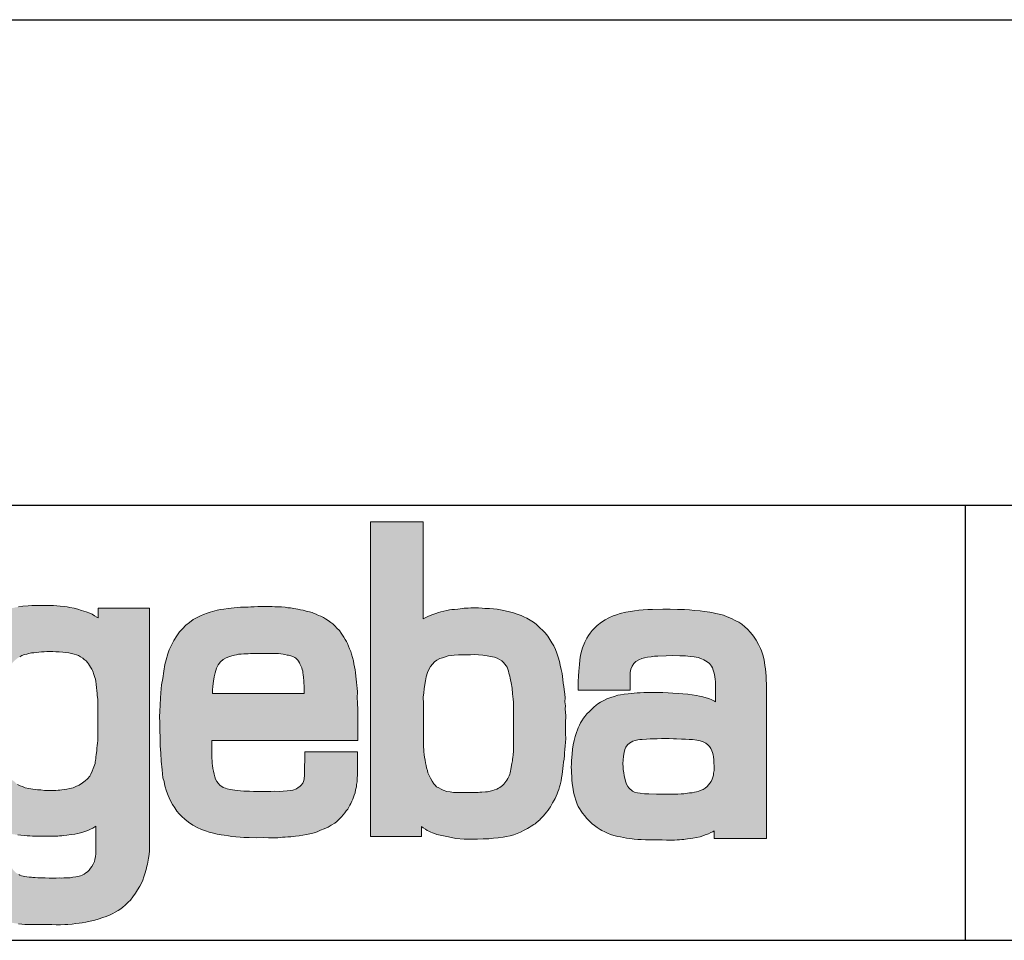
# Model space of a CAD drawing. Units: millimetres. Extents: x 345 to 3315, y 161 to 2264.
# Drawn here: x 706 to 1067, y 1926 to 2264 of the extents above; entities that cross this region are included whole.
import ezdxf

# ---------------------------------------------------------------- set-up
doc = ezdxf.new("R2010")
doc.units = ezdxf.units.MM
doc.linetypes.add('AM_ISO02W050', pattern=[7.5, 6, -1.5])
doc.linetypes.add('AM_ISO02W050x2', pattern=[3.75, 3, -0.75])
for name, color, linetype, lineweight in [('AM_3a', 6, 'AM_ISO02W050', 25), ('AM_4', 3, 'Continuous', 25), ('Schriftzug', 50, 'Continuous', 0)]:
    doc.layers.add(name, color=color, linetype=linetype, lineweight=lineweight)

# ---------------------------------------------------------------- blocks, each defined once
blk = doc.blocks.new('Schriftzug Mageba')
at = {"layer": 'Schriftzug'}
h = blk.add_hatch(color=256, dxfattribs=at)
h.paths.add_polyline_path([(368.47, -2.07), (349.93, -2.07), (349.93, 112.63), (369.15, 112.63), (369.15, 77.2), (370.06, 77.68), (370.82, 78.1), (371.59, 78.45), (372.67, 78.83), (373.75, 79.25), (374.69, 79.6), (375.56, 79.81), (376.6, 80.09), (377.72, 80.3), (378.69, 80.47), (379.6, 80.61), (380.57, 80.68), (381.76, 80.78), (382.56, 80.92), (383.36, 80.99), (384.09, 81.13), (385.45, 81.13), (386.43, 81.24), (387.5, 81.24), (388.41, 81.2), (389.28, 81.2), (390.6, 81.13), (391.58, 81.06), (393.25, 80.99), (394.7, 80.91), (396.05, 80.74), (397.26, 80.49), (399.04, 80.16), (400.56, 79.86), (402.07, 79.4), (403.74, 78.79), (404.76, 78.44), (405.83, 78.02), (406.92, 77.51), (408.16, 76.76), (409.29, 76.08), (410.26, 75.33), (411.65, 74.02), (412.74, 72.97), (413.53, 72.15), (414.54, 70.91), (415.29, 69.75), (416.04, 68.47), (416.68, 67.35), (417.31, 66.07), (417.88, 64.71), (418.34, 63.32), (418.8, 61.71), (419.07, 60.38), (419.46, 58.73), (419.73, 57.28), (419.93, 56.26), (420.03, 55.07), (420.19, 53.81), (420.39, 52.56), (420.49, 51.54), (420.68, 49.81), (420.84, 48.39), (420.78, 47.04), (420.94, 45.5), (420.91, 44.38), (421.1, 41.93), (421.03, 39.38), (420.95, 37.28), (420.95, 35.26), (421.1, 33.61), (420.95, 32.11), (420.87, 30.99), (420.75, 29.57), (420.57, 28.44), (420.57, 27.44), (420.46, 26.11), (420.25, 24.98), (420.19, 23.8), (420.01, 22.68), (419.83, 21.58), (419.72, 20.46), (419.48, 19.32), (419.39, 18.18), (419.01, 16.76), (418.82, 15.96), (418.55, 15.04), (418.23, 14.15), (417.92, 13.44), (417.54, 12.53), (417.19, 11.79), (416.79, 11.09), (416.3, 10.15), (415.9, 9.42), (415.49, 8.73), (415.18, 8.17), (414.66, 7.44), (414.05, 6.7), (413.59, 6.09), (412.89, 5.33), (412.4, 4.87), (411.89, 4.33), (411.66, 3.94), (411.19, 3.64), (410.92, 3.3), (410.38, 2.96), (409.95, 2.56), (409.42, 2.2), (408.48, 1.62), (407.78, 1.14), (407.09, 0.76), (405.9, 0.17), (404.55, -0.54), (403.35, -1.08), (402.17, -1.48), (400.8, -1.85), (399.52, -2.15), (398.25, -2.36), (396.45, -2.55), (394.69, -2.71), (393.07, -2.93), (391.01, -3.02), (388.85, -3.06), (386.02, -3.15), (384.05, -3.06), (380.95, -2.79), (379.47, -2.53), (377.71, -2.12), (375.87, -1.81), (374.08, -1.36), (373.17, -1.06), (372.46, -0.84), (371.87, -0.59), (371.21, -0.23), (370.56, 0.09), (369.89, 0.54), (369.15, 1.09), (368.45, 1.54)])
h.paths.add_polyline_path([(369.17, 46.35), (369.11, 48.67), (369.28, 50.24), (369.48, 51.78), (369.68, 53.3), (369.94, 54.64), (370.24, 56.09), (370.65, 57.62), (371.2, 58.73), (371.74, 59.87), (372.49, 60.75), (373.22, 61.53), (374.13, 62.15), (375.19, 62.74), (376.17, 63.08), (377.23, 63.42), (378.24, 63.73), (379.28, 63.88), (380.39, 63.99), (382, 64.12), (383.29, 64.14), (384.79, 64.17), (386.37, 64.17), (387.91, 64.21), (389.29, 64.17), (390.79, 63.96), (391.6, 63.87), (392.42, 63.74), (393.62, 63.57), (395.12, 63.23), (396.06, 62.93), (396.87, 62.46), (397.77, 61.88), (398.41, 61.29), (398.86, 60.73), (399.31, 60.1), (399.66, 59.62), (399.96, 58.95), (400.17, 58.15), (400.38, 57.49), (400.61, 56.74), (400.72, 56.29), (400.81, 55.62), (400.96, 55.03), (401.15, 53.88), (401.52, 52.02), (401.67, 49.89), (401.88, 47.98), (402.03, 46.89), (402.03, 45.7), (402.03, 29.53), (402.04, 28.68), (401.94, 28.05), (401.86, 27.5), (401.83, 26.79), (401.71, 25.96), (401.62, 25.42), (401.56, 24.94), (401.46, 24.46), (401.35, 23.87), (401.23, 23.04), (401.09, 22.41), (400.97, 21.67), (400.78, 21.12), (400.63, 20.61), (400.41, 20.01), (400.2, 19.49), (399.92, 18.99), (399.65, 18.45), (399.21, 17.88), (398.82, 17.45), (398.47, 17), (397.99, 16.47), (397.57, 16.13), (397.04, 15.79), (396.56, 15.51), (395.93, 15.19), (395.13, 14.86), (394.53, 14.7), (393.55, 14.41), (392.59, 14.22), (391.87, 14.17), (390.43, 14.08), (389.79, 14.03), (389.09, 13.95), (388.17, 13.88), (386.38, 13.87), (384.62, 13.9), (382.1, 13.94), (380.18, 13.98), (378.88, 14.14), (377.74, 14.26), (376.44, 14.73), (375.66, 15.08), (374.83, 15.59), (374.01, 16.03), (373.42, 16.65), (372.96, 17.13), (372.37, 18.1), (371.71, 19.13), (371.24, 20.16), (370.84, 21.13), (370.65, 21.97), (370.28, 22.94), (370.18, 23.79), (369.93, 24.69), (369.77, 25.66), (369.59, 26.85), (369.44, 27.61), (369.31, 28.93), (369.17, 31.14)], flags=16)
h = blk.add_hatch(color=256, dxfattribs=at)
h.paths.add_polyline_path([(206.03, 74.3), (205, 73.16), (203.86, 71.68), (202.98, 70.39), (201.92, 68.72), (201.03, 67.08), (200.16, 64.96), (199.45, 62.84), (198.98, 60.75), (198.55, 58.71), (198.08, 56.51), (197.84, 54.12), (197.57, 51.92), (197.49, 49.72), (197.29, 46.58), (197.25, 44.37), (197.17, 41.16), (197.29, 38.39), (197.41, 35.42), (197.33, 33.09), (197.43, 30.71), (197.59, 28.52), (197.79, 26.27), (197.98, 24.38), (198.37, 22.16), (198.72, 20.23), (199.28, 18.03), (199.67, 16.63), (200.19, 15.15), (200.74, 13.81), (201.43, 12.2), (202.25, 10.6), (203.44, 8.81), (204.44, 7.47), (205.53, 6.26), (206.51, 5.29), (207.27, 4.53), (208, 3.94), (209.07, 3.12), (209.92, 2.46), (210.9, 1.86), (211.67, 1.39), (212.45, 0.93), (213.4, 0.42), (214.18, 0.11), (215.08, -0.21), (215.63, -0.38), (216.24, -0.57), (217.38, -0.84), (218.28, -1.08), (219.23, -1.23), (220.13, -1.37), (221.37, -1.54), (222.46, -1.64), (223.7, -1.79), (224.72, -1.91), (225.69, -1.93), (226.63, -1.95), (227.83, -1.97), (229.26, -1.95), (230.24, -1.99), (231.36, -1.99), (232.56, -2.03), (233.62, -2.03), (234.66, -2.05), (235.16, -2.03), (235.84, -1.99), (236.45, -1.93), (237.38, -1.87), (238.09, -1.81), (239.22, -1.63), (240.76, -1.41), (242.04, -1.23), (243.25, -0.97), (244.6, -0.6), (245.78, -0.28), (246.87, 0.09), (247.86, 0.53), (248.63, 0.97), (249.33, 1.41), (249.79, 1.66), (249.79, -8.48), (249.62, -9.42), (249.42, -10.53), (249.22, -11.22), (248.76, -12.16), (248.27, -13.05), (247.79, -13.7), (247.34, -14.38), (246.69, -14.95), (246.16, -15.42), (245.45, -15.8), (244.77, -16.25), (244.12, -16.45), (243.2, -16.69), (242.43, -16.87), (241.31, -16.99), (240.36, -17.13), (239.35, -17.22), (238.14, -17.22), (237.28, -17.28), (236.4, -17.25), (235.24, -17.31), (234, -17.31), (232.76, -17.28), (231.28, -17.25), (229.92, -17.19), (228.62, -17.13), (227.66, -17.1), (226.84, -17.03), (226.24, -16.98), (225.42, -16.94), (224.55, -16.84), (223.29, -16.6), (222.6, -16.43), (222.04, -16.21), (221.68, -16.02), (221.15, -15.63), (220.76, -15.42), (220.47, -15.15), (219.87, -14.62), (219.56, -14.26), (219.24, -13.75), (218.95, -13.2), (218.76, -12.69), (218.59, -12.16), (218.47, -11.61), (218.35, -11.18), (218.28, -10.62), (218.21, -9.95), (218.16, -9.25), (218.12, -8.6), (218.12, -2.13), (199.13, -2.13), (199.13, -10.61), (199.22, -12.8), (199.4, -14.83), (199.59, -15.71), (199.66, -16.85), (199.88, -17.83), (200.14, -18.71), (200.43, -19.55), (200.87, -20.51), (201.42, -21.82), (202.08, -23.03), (202.48, -23.73), (203.17, -24.75), (204.16, -25.88), (205.12, -26.87), (205.92, -27.7), (206.47, -28.19), (207.13, -28.82), (207.79, -29.36), (208.58, -29.83), (209.36, -30.24), (210.04, -30.67), (211.02, -31.16), (212.06, -31.71), (212.94, -32.08), (213.48, -32.27), (214.56, -32.59), (215.67, -32.86), (216.96, -33.13), (217.82, -33.31), (218.88, -33.53), (220.14, -33.74), (221.59, -33.92), (222.76, -34.1), (223.88, -34.16), (224.81, -34.19), (226.23, -34.19), (227.97, -34.22), (229.01, -34.23), (229.82, -34.26), (233.67, -34.26), (235.26, -34.32), (236.92, -34.29), (238.45, -34.23), (239.58, -34.2), (241.08, -34.11), (242.42, -33.87), (243.71, -33.71), (244.83, -33.54), (246.15, -33.31), (247.74, -33.05), (249.33, -32.68), (250.65, -32.32), (252.33, -31.69), (253.52, -31.23), (254.94, -30.64), (255.94, -30.24), (256.86, -29.68), (257.85, -29.15), (258.81, -28.46), (259.54, -27.89), (260.42, -27.12), (261.55, -26.12), (262.35, -25.28), (263.23, -24.07), (264.16, -22.75), (264.96, -21.6), (265.81, -20.26), (266.4, -19.13), (266.85, -18.05), (267.24, -16.84), (267.57, -15.78), (268.05, -14.13), (268.34, -12.97), (268.56, -12.15), (268.72, -11.44), (268.85, -10.8), (269.01, -10.06), (269.2, -8.68), (269.28, -7.35), (269.28, 81.1), (250.55, 81.1), (250.55, 77.64), (250.16, 77.91), (249.31, 78.37), (248.36, 78.96), (247.54, 79.35), (246.29, 79.84), (244.52, 80.33), (243.15, 80.79), (241.8, 81.15), (240.31, 81.41), (239.34, 81.57), (238.23, 81.76), (236.8, 81.89), (235.51, 82.02), (234.37, 82.07), (233.02, 82.1), (231.97, 82.13), (230.57, 82.15), (227.71, 82.15), (226.42, 82.07), (225.08, 82.02), (223.14, 81.87), (221.51, 81.64), (219.57, 81.22), (217.71, 80.77), (216.49, 80.42), (214.51, 79.63), (212.61, 78.94), (210.97, 77.95), (209.49, 77.12), (207.81, 75.82)])
h.paths.add_polyline_path([(221.27, 62.95), (221.99, 63.44), (222.74, 63.82), (223.75, 64.19), (224.58, 64.38), (225.36, 64.6), (226.3, 64.79), (227.09, 64.9), (227.99, 64.98), (228.93, 65.09), (229.94, 65.17), (230.95, 65.24), (231.93, 65.28), (233.01, 65.32), (234.03, 65.28), (235.19, 65.24), (236.43, 65.2), (237.74, 65.09), (238.87, 64.94), (239.88, 64.83), (240.85, 64.6), (241.83, 64.42), (242.69, 64.14), (243.38, 63.86), (244.16, 63.45), (244.96, 62.92), (245.51, 62.48), (246.18, 61.93), (246.76, 61.32), (247.06, 60.85), (247.48, 60.19), (247.87, 59.58), (248.25, 58.86), (248.48, 58.41), (248.78, 57.83), (248.95, 57.28), (249.17, 56.59), (249.42, 55.9), (249.58, 55.21), (249.72, 54.43), (249.83, 53.45), (249.97, 52.09), (250.08, 51.13), (250.22, 50.02), (250.29, 49.27), (250.43, 47.95), (250.43, 33.98), (250.44, 32.85), (250.33, 31.93), (250.22, 31.04), (250.16, 30.05), (250.07, 29.14), (249.98, 28.46), (249.9, 27.64), (249.81, 26.9), (249.71, 26.28), (249.64, 25.63), (249.55, 25.12), (249.46, 24.54), (249.23, 23.94), (249.02, 23.32), (248.78, 22.66), (248.41, 21.68), (247.92, 20.61), (247.51, 19.87), (246.69, 18.93), (245.87, 18.15), (244.88, 17.41), (243.69, 16.63), (242.7, 16.18), (241.51, 15.68), (240.28, 15.4), (239.17, 15.19), (238.23, 14.99), (237.36, 14.89), (236.58, 14.79), (236.06, 14.74), (235.16, 14.67), (234.18, 14.67), (233.36, 14.69), (232.11, 14.67), (230.98, 14.69), (229.68, 14.84), (228.5, 14.89), (227.75, 15.04), (226.8, 15.14), (225.3, 15.4), (224.03, 15.62), (222.97, 16.07), (222.14, 16.4), (221.15, 16.9), (219.98, 17.95), (219.15, 18.5), (218.1, 19.94), (217.66, 21.1), (217.33, 22.43), (216.94, 23.7), (216.77, 25.2), (216.72, 26.47), (216.5, 27.69), (216.52, 28.47), (216.53, 28.96), (216.53, 49.37), (216.58, 51.07), (216.81, 52.64), (217.07, 54.19), (217.26, 55.63), (217.64, 57.37), (218.01, 58.72), (218.39, 59.73), (218.99, 60.78), (219.7, 61.6), (220.52, 62.35)], flags=16)
h = blk.add_hatch(color=256, dxfattribs=at)
h.paths.add_polyline_path([(325.74, 50.04), (292.34, 50.04), (292.34, 51.28), (292.46, 52.72), (292.7, 54.46), (292.95, 56.07), (293.25, 57.53), (293.78, 59.21), (294.4, 60.43), (295.2, 61.51), (296.18, 62.44), (297.28, 63.06), (298.24, 63.4), (299.36, 63.81), (300.32, 64.03), (301.06, 64.17), (301.78, 64.31), (302.74, 64.38), (303.74, 64.44), (304.56, 64.49), (305.32, 64.54), (306.13, 64.57), (306.65, 64.63), (307.42, 64.63), (315.2, 64.66), (316.32, 64.61), (317.18, 64.48), (318.03, 64.34), (318.63, 64.24), (319.48, 64.06), (319.97, 63.98), (320.48, 63.85), (321.16, 63.66), (321.53, 63.54), (322.03, 63.33), (322.35, 63.11), (322.65, 62.89), (322.9, 62.65), (323.17, 62.41), (323.42, 62.12), (323.66, 61.8), (323.96, 61.26), (324.18, 60.86), (324.43, 60.4), (324.67, 59.86), (324.86, 59.34), (325, 58.83), (325.17, 58.21), (325.27, 57.64), (325.39, 56.69), (325.44, 56.04), (325.49, 55.56), (325.57, 54.88), (325.64, 53.82), (325.71, 52.84), (325.74, 51.91), (325.73, 50.81)], flags=16)
h.paths.add_polyline_path([(325.92, 28.72), (345.13, 28.72), (345.13, 20.23), (345.08, 19.1), (344.98, 17.82), (344.83, 16.89), (344.73, 16.01), (344.48, 14.88), (344.24, 13.84), (343.96, 12.93), (343.72, 12.17), (343.42, 11.45), (343.11, 10.75), (342.69, 9.93), (342.39, 9.35), (341.99, 8.59), (341.57, 7.87), (341.02, 7.2), (340.56, 6.53), (339.96, 5.8), (339.36, 5.06), (338.37, 4.08), (337.59, 3.4), (336.85, 2.76), (335.56, 2.04), (334.4, 1.3), (333.04, 0.65), (331.72, 0.14), (330.47, -0.36), (329.35, -0.77), (327.72, -1.18), (326.5, -1.38), (325.27, -1.62), (323.85, -1.86), (322.57, -1.99), (321.68, -2.09), (320.81, -2.19), (319.77, -2.23), (318.76, -2.33), (317.82, -2.4), (317.1, -2.5), (316.08, -2.59), (314.18, -2.57), (312.7, -2.57), (310.7, -2.5), (308.22, -2.6), (305.67, -2.54), (303.77, -2.43), (302.35, -2.4), (300.82, -2.27), (299.36, -2.13), (298.11, -1.89), (296.51, -1.69), (295.43, -1.51), (293.95, -1.21), (292.69, -0.87), (291.03, -0.49), (289.75, -0.01), (288.33, 0.47), (286.69, 1.22), (285.08, 2), (283.53, 3.12), (282.22, 4.17), (281.09, 5.21), (280.18, 6.12), (279.32, 7.17), (278.52, 8.34), (277.74, 9.58), (276.91, 11.18), (276.18, 12.83), (275.56, 14.47), (274.97, 16.41), (274.61, 17.88), (274.24, 19.23), (274.06, 20.73), (273.88, 22.23), (273.59, 25.35), (273.45, 28.3), (273.23, 30.93), (273.18, 34.14), (273.14, 36.42), (273.05, 39.36), (272.96, 41.64), (273.14, 43.51), (273.22, 45.85), (273.38, 48.28), (273.49, 50.22), (273.75, 53.17), (274.17, 55.54), (274.49, 58.18), (274.91, 60.65), (275.38, 62.34), (276.02, 64.49), (276.54, 65.92), (277.44, 67.89), (278.18, 69.34), (279.23, 71.03), (280.28, 72.55), (281.33, 73.63), (282.61, 74.99), (283.86, 75.86), (285.28, 76.98), (286.64, 77.72), (287.89, 78.3), (288.97, 78.77), (290.29, 79.28), (291.47, 79.72), (293.98, 80.39), (295.23, 80.59), (296.41, 80.76), (297.94, 81.02), (299.06, 81.17), (300.18, 81.29), (301.44, 81.37), (302.49, 81.46), (303.8, 81.51), (305.32, 81.56), (306.28, 81.61), (307.43, 81.64), (308.79, 81.69), (309.94, 81.71), (310.93, 81.74), (312.62, 81.71), (314.03, 81.69), (314.98, 81.66), (316.3, 81.63), (317.46, 81.57), (318.81, 81.5), (319.81, 81.31), (320.75, 81.25), (321.94, 80.99), (323.36, 80.73), (324.42, 80.57), (325.36, 80.35), (326.48, 80.09), (327.61, 79.8), (328.64, 79.51), (329.35, 79.25), (330.13, 78.93), (330.96, 78.51), (331.8, 78.16), (332.7, 77.7), (333.54, 77.19), (334.46, 76.64), (335.45, 75.97), (336.2, 75.38), (336.98, 74.61), (337.57, 73.88), (338.53, 73), (339.23, 72.04), (339.71, 71.34), (340.14, 70.51), (340.65, 69.68), (341.13, 68.96), (341.45, 68.24), (341.88, 67.3), (342.29, 66.34), (342.73, 65.36), (342.99, 64.37), (343.32, 63.2), (343.68, 61.88), (343.87, 60.86), (344.09, 59.72), (344.31, 58.66), (344.38, 57.71), (344.53, 56.39), (344.64, 55.26), (344.78, 54.16), (344.86, 52.99), (345.04, 51.96), (345.11, 50.67), (345.07, 48.48), (345.11, 46.72), (345.25, 43.89), (345.3, 42.03), (345.3, 38.88), (345.25, 37.02), (345.25, 35.12), (345.25, 32.89), (292.04, 32.89), (292.04, 29.02), (292, 28.05), (292.06, 27.09), (292.06, 26.3), (292.13, 25.57), (292.19, 24.55), (292.27, 23.79), (292.47, 22.67), (292.66, 21.68), (292.89, 20.63), (293.08, 19.69), (293.42, 18.77), (293.86, 17.88), (294.3, 17.28), (294.98, 16.65), (296.22, 15.76), (296.99, 15.47), (297.66, 15.23), (298.76, 14.98), (299.63, 14.85), (300.45, 14.77), (301.42, 14.66), (302.52, 14.54), (303.75, 14.47), (304.85, 14.43), (305.82, 14.39), (307.21, 14.35), (308.58, 14.32), (310.35, 14.32), (312, 14.32), (313.52, 14.3), (315.02, 14.37), (316.62, 14.35), (318.09, 14.42), (319.51, 14.58), (320.7, 14.68), (321.59, 14.83), (322.93, 15.26), (323.57, 15.72), (324.15, 16.1), (324.6, 16.63), (325.19, 17.36), (325.42, 17.92), (325.67, 18.81), (325.87, 20.41)])
h = blk.add_hatch(color=256, dxfattribs=at)
h.paths.add_polyline_path([(494.22, 52.14), (494.1, 56.3), (493.89, 59.05), (493.69, 60.18), (493.35, 62.24), (492.9, 64.17), (492.44, 65.54), (492.02, 66.45), (491.33, 67.89), (490.46, 69.47), (489.56, 70.88), (488.41, 72.31), (487.3, 73.46), (486.41, 74.37), (485.26, 75.28), (484.15, 75.99), (482.85, 76.68), (481.47, 77.34), (479.92, 78.03), (478.59, 78.53), (476.99, 78.98), (475.74, 79.24), (474.77, 79.42), (473.64, 79.7), (471.68, 79.89), (470.1, 80.11), (468.01, 80.33), (466.13, 80.51), (464.41, 80.61), (461.85, 80.71), (459.15, 80.73), (456.42, 80.75), (452.75, 80.69), (451.01, 80.59), (449.3, 80.51), (447.76, 80.37), (446.12, 80.17), (444.63, 79.95), (443, 79.64), (440.96, 79.2), (439.63, 78.76), (438.31, 78.29), (436.76, 77.62), (435.42, 76.92), (434.05, 75.99), (432.53, 74.8), (431.56, 73.89), (430.72, 72.96), (430.03, 72.05), (429.35, 71.11), (428.71, 70.14), (428.04, 68.8), (427.16, 66.68), (426.89, 65.8), (426.55, 64.44), (426.33, 63.23), (426.21, 62.16), (426.05, 60.55), (425.82, 58.14), (425.72, 56.37), (425.54, 54.35), (425.58, 51.18), (444.55, 51.18), (444.55, 56.16), (444.6, 57.7), (444.84, 58.91), (445.23, 60), (445.95, 60.95), (446.66, 61.64), (447.73, 62.28), (448.8, 62.79), (449.73, 63.03), (450.82, 63.23), (452.17, 63.43), (453.4, 63.58), (454.61, 63.68), (457.63, 63.76), (460.09, 63.82), (462.67, 63.76), (464.7, 63.7), (466.47, 63.56), (467.87, 63.43), (469.32, 63.11), (470.29, 62.77), (471.4, 62.3), (472.57, 61.58), (473.44, 60.91), (474.16, 60), (474.54, 59.34), (474.86, 58.57), (475.06, 57.86), (475.28, 56.99), (475.42, 56.1), (475.56, 55.2), (475.67, 54.33), (475.67, 47.03), (475.26, 47.27), (474.31, 47.72), (473.24, 48.18), (472.3, 48.47), (471, 48.83), (469.87, 49.11), (468.72, 49.29), (467.15, 49.52), (465.58, 49.72), (463.81, 49.88), (462.14, 50.04), (460.16, 50.16), (458.42, 50.26), (456.49, 50.36), (455.18, 50.38), (453.27, 50.44), (451.35, 50.42), (449.53, 50.36), (448.26, 50.32), (447.13, 50.24), (446.05, 50.16), (444.96, 50.08), (443.83, 49.94), (442.42, 49.78), (441.05, 49.56), (440.1, 49.37), (438.75, 48.97), (437.55, 48.57), (436.08, 48.02), (434.91, 47.52), (433.74, 46.87), (432.83, 46.2), (432.2, 45.76), (431.37, 45.07), (430.55, 44.37), (429.7, 43.48), (428.73, 42.55), (428.01, 41.68), (427.58, 41.08), (426.92, 40.07), (426.5, 39.36), (426.03, 38.43), (425.63, 37.48), (425.35, 36.74), (424.98, 35.77), (424.48, 34.29), (424.1, 32.86), (423.81, 31.33), (423.55, 29.69), (423.37, 27.89), (423.19, 25.59), (423.11, 24.34), (423.09, 23.19), (423.11, 22.08), (423.17, 20.99), (423.25, 19.82), (423.35, 18.58), (423.47, 17.17), (423.61, 15.84), (423.73, 15.03), (423.91, 14.12), (424.14, 13.13), (424.38, 12.3), (424.72, 11.07), (425.23, 9.68), (425.65, 8.81), (426.07, 8.06), (426.64, 7.14), (427.24, 6.33), (427.97, 5.38), (428.66, 4.59), (429.34, 3.82), (430.03, 3.18), (430.75, 2.53), (431.56, 1.84), (432.49, 1.14), (433.56, 0.47), (434.26, 0.05), (435.29, -0.44), (436.25, -0.9), (437.42, -1.37), (438.64, -1.77), (440.09, -2.11), (441, -2.27), (442.13, -2.54), (443.2, -2.74), (444.43, -2.86), (445.31, -2.96), (446.06, -3.06), (447.38, -3.16), (448.61, -3.22), (450.09, -3.3), (452.02, -3.34), (453.45, -3.34), (454.9, -3.38), (456.23, -3.39), (457.78, -3.41), (459.1, -3.45), (459.98, -3.45), (460.77, -3.41), (461.72, -3.39), (462.59, -3.32), (463.45, -3.22), (464.14, -3.18), (464.79, -3.06), (465.48, -2.98), (466.55, -2.82), (467.46, -2.7), (468.75, -2.48), (470.06, -2.25), (471.11, -1.89), (471.9, -1.57), (473.09, -1.12), (473.98, -0.68), (474.74, -0.36), (475.23, -0.03), (475.23, -2.8), (494.22, -2.8)])
h.paths.add_polyline_path([(442.61, 18.98), (442.37, 20.07), (442.21, 21.15), (442.04, 22.36), (441.99, 23.5), (441.92, 24.09), (441.94, 24.51), (441.94, 24.54), (442.02, 25.75), (442.18, 27.2), (442.4, 28.54), (442.64, 29.61), (443.01, 30.46), (443.59, 31.27), (444.28, 31.87), (444.89, 32.3), (445.56, 32.64), (446.35, 32.9), (447.3, 33.13), (448.13, 33.25), (448.95, 33.29), (450.52, 33.39), (451.91, 33.46), (453.05, 33.51), (454.43, 33.55), (455.98, 33.59), (457.4, 33.59), (458.81, 33.59), (460.4, 33.55), (461.47, 33.48), (463.27, 33.37), (464.69, 33.35), (466.12, 33.27), (467.28, 33.19), (468.81, 32.98), (470.08, 32.72), (471.13, 32.4), (472.09, 31.95), (472.88, 31.32), (473.51, 30.66), (474.01, 29.94), (474.36, 29.15), (474.59, 28.57), (474.81, 27.7), (474.89, 26.89), (475.03, 25.81), (475.11, 24.67), (475.18, 23.7), (475.18, 22.85), (475.13, 21.95), (474.99, 21.03), (474.89, 20.22), (474.68, 19.49), (474.42, 18.74), (474.03, 17.91), (473.62, 17.32), (473.15, 16.72), (472.58, 16.12), (471.88, 15.55), (471.15, 15.06), (470.48, 14.75), (469.65, 14.46), (468.77, 14.18), (467.99, 14), (467.16, 13.84), (466.22, 13.75), (465.47, 13.63), (464.86, 13.54), (464.14, 13.44), (463.1, 13.41), (461.94, 13.36), (460.69, 13.35), (458.79, 13.32), (457.17, 13.32), (455.76, 13.32), (454.14, 13.37), (451.37, 13.39), (449.84, 13.46), (448.18, 13.65), (447.19, 13.82), (446.18, 14.1), (445.45, 14.43), (445.03, 14.75), (444.56, 15.08), (444.02, 15.6), (443.67, 16.07), (443.18, 17.02), (442.94, 17.73)], flags=16)
for points in [[(368.47, -2.07), (349.93, -2.07), (349.93, 112.63), (369.15, 112.63), (369.15, 77.2), (370.06, 77.68), (370.82, 78.1), (371.59, 78.45), (372.67, 78.83), (373.75, 79.25), (374.69, 79.6), (375.56, 79.81), (376.6, 80.09), (377.72, 80.3), (378.69, 80.47), (379.6, 80.61), (380.57, 80.68), (381.76, 80.78), (382.56, 80.92), (383.36, 80.99), (384.09, 81.13), (385.45, 81.13), (386.43, 81.24), (387.5, 81.24), (388.41, 81.2), (389.28, 81.2), (390.6, 81.13), (391.58, 81.06), (393.25, 80.99), (394.7, 80.91), (396.05, 80.74), (397.26, 80.49), (399.04, 80.16), (400.56, 79.86), (402.07, 79.4), (403.74, 78.79), (404.76, 78.44), (405.83, 78.02), (406.92, 77.51), (408.16, 76.76), (409.29, 76.08), (410.26, 75.33), (411.65, 74.02), (412.74, 72.97), (413.53, 72.15), (414.54, 70.91), (415.29, 69.75), (416.04, 68.47), (416.68, 67.35), (417.31, 66.07), (417.88, 64.71), (418.34, 63.32), (418.8, 61.71), (419.07, 60.38), (419.46, 58.73), (419.73, 57.28), (419.93, 56.26), (420.03, 55.07), (420.19, 53.81), (420.39, 52.56), (420.49, 51.54), (420.68, 49.81), (420.84, 48.39), (420.78, 47.04), (420.94, 45.5), (420.91, 44.38), (421.1, 41.93), (421.03, 39.38), (420.95, 37.28), (420.95, 35.26), (421.1, 33.61), (420.95, 32.11), (420.87, 30.99), (420.75, 29.57), (420.57, 28.44), (420.57, 27.44), (420.46, 26.11), (420.25, 24.98), (420.19, 23.8), (420.01, 22.68), (419.83, 21.58), (419.72, 20.46), (419.48, 19.32), (419.39, 18.18), (419.01, 16.76), (418.82, 15.96), (418.55, 15.04), (418.23, 14.15), (417.92, 13.44), (417.54, 12.53), (417.19, 11.79), (416.79, 11.09), (416.3, 10.15), (415.9, 9.42), (415.49, 8.73), (415.18, 8.17), (414.66, 7.44), (414.05, 6.7), (413.59, 6.09), (412.89, 5.33), (412.4, 4.87), (411.89, 4.33), (411.66, 3.94), (411.19, 3.64), (410.92, 3.3), (410.38, 2.96), (409.95, 2.56), (409.42, 2.2), (408.48, 1.62), (407.78, 1.14), (407.09, 0.76), (405.9, 0.17), (404.55, -0.54), (403.35, -1.08), (402.17, -1.48), (400.8, -1.85), (399.52, -2.15), (398.25, -2.36), (396.45, -2.55), (394.69, -2.71), (393.07, -2.93), (391.01, -3.02), (388.85, -3.06), (386.02, -3.15), (384.05, -3.06), (380.95, -2.79), (379.47, -2.53), (377.71, -2.12), (375.87, -1.81), (374.08, -1.36), (373.17, -1.06), (372.46, -0.84), (371.87, -0.59), (371.21, -0.23), (370.56, 0.09), (369.89, 0.54), (369.15, 1.09), (368.45, 1.54)], [(325.92, 28.72), (345.13, 28.72), (345.13, 20.23), (345.08, 19.1), (344.98, 17.82), (344.83, 16.89), (344.73, 16.01), (344.48, 14.88), (344.24, 13.84), (343.96, 12.93), (343.72, 12.17), (343.42, 11.45), (343.11, 10.75), (342.69, 9.93), (342.39, 9.35), (341.99, 8.59), (341.57, 7.87), (341.02, 7.2), (340.56, 6.53), (339.96, 5.8), (339.36, 5.06), (338.37, 4.08), (337.59, 3.4), (336.85, 2.76), (335.56, 2.04), (334.4, 1.3), (333.04, 0.65), (331.72, 0.14), (330.47, -0.36), (329.35, -0.77), (327.72, -1.18), (326.5, -1.38), (325.27, -1.62), (323.85, -1.86), (322.57, -1.99), (321.68, -2.09), (320.81, -2.19), (319.77, -2.23), (318.76, -2.33), (317.82, -2.4), (317.1, -2.5), (316.08, -2.59), (314.18, -2.57), (312.7, -2.57), (310.7, -2.5), (308.22, -2.6), (305.67, -2.54), (303.77, -2.43), (302.35, -2.4), (300.82, -2.27), (299.36, -2.13), (298.11, -1.89), (296.51, -1.69), (295.43, -1.51), (293.95, -1.21), (292.69, -0.87), (291.03, -0.49), (289.75, -0.01), (288.33, 0.47), (286.69, 1.22), (285.08, 2), (283.53, 3.12), (282.22, 4.17), (281.09, 5.21), (280.18, 6.12), (279.32, 7.17), (278.52, 8.34), (277.74, 9.58), (276.91, 11.18), (276.18, 12.83), (275.56, 14.47), (274.97, 16.41), (274.61, 17.88), (274.24, 19.23), (274.06, 20.73), (273.88, 22.23), (273.59, 25.35), (273.45, 28.3), (273.23, 30.93), (273.18, 34.14), (273.14, 36.42), (273.05, 39.36), (272.96, 41.64), (273.14, 43.51), (273.22, 45.85), (273.38, 48.28), (273.49, 50.22), (273.75, 53.17), (274.17, 55.54), (274.49, 58.18), (274.91, 60.65), (275.38, 62.34), (276.02, 64.49), (276.54, 65.92), (277.44, 67.89), (278.18, 69.34), (279.23, 71.03), (280.28, 72.55), (281.33, 73.63), (282.61, 74.99), (283.86, 75.86), (285.28, 76.98), (286.64, 77.72), (287.89, 78.3), (288.97, 78.77), (290.29, 79.28), (291.47, 79.72), (293.98, 80.39), (295.23, 80.59), (296.41, 80.76), (297.94, 81.02), (299.06, 81.17), (300.18, 81.29), (301.44, 81.37), (302.49, 81.46), (303.8, 81.51), (305.32, 81.56), (306.28, 81.61), (307.43, 81.64), (308.79, 81.69), (309.94, 81.71), (310.93, 81.74), (312.62, 81.71), (314.03, 81.69), (314.98, 81.66), (316.3, 81.63), (317.46, 81.57), (318.81, 81.5), (319.81, 81.31), (320.75, 81.25), (321.94, 80.99), (323.36, 80.73), (324.42, 80.57), (325.36, 80.35), (326.48, 80.09), (327.61, 79.8), (328.64, 79.51), (329.35, 79.25), (330.13, 78.93), (330.96, 78.51), (331.8, 78.16), (332.7, 77.7), (333.54, 77.19), (334.46, 76.64), (335.45, 75.97), (336.2, 75.38), (336.98, 74.61), (337.57, 73.88), (338.53, 73), (339.23, 72.04), (339.71, 71.34), (340.14, 70.51), (340.65, 69.68), (341.13, 68.96), (341.45, 68.24), (341.88, 67.3), (342.29, 66.34), (342.73, 65.36), (342.99, 64.37), (343.32, 63.2), (343.68, 61.88), (343.87, 60.86), (344.09, 59.72), (344.31, 58.66), (344.38, 57.71), (344.53, 56.39), (344.64, 55.26), (344.78, 54.16), (344.86, 52.99), (345.04, 51.96), (345.11, 50.67), (345.07, 48.48), (345.11, 46.72), (345.25, 43.89), (345.3, 42.03), (345.3, 38.88), (345.25, 37.02), (345.25, 35.12), (345.25, 32.89), (292.04, 32.89), (292.04, 29.02), (292, 28.05), (292.06, 27.09), (292.06, 26.3), (292.13, 25.57), (292.19, 24.55), (292.27, 23.79), (292.47, 22.67), (292.66, 21.68), (292.89, 20.63), (293.08, 19.69), (293.42, 18.77), (293.86, 17.88), (294.3, 17.28), (294.98, 16.65), (296.22, 15.76), (296.99, 15.47), (297.66, 15.23), (298.76, 14.98), (299.63, 14.85), (300.45, 14.77), (301.42, 14.66), (302.52, 14.54), (303.75, 14.47), (304.85, 14.43), (305.82, 14.39), (307.21, 14.35), (308.58, 14.32), (310.35, 14.32), (312, 14.32), (313.52, 14.3), (315.02, 14.37), (316.62, 14.35), (318.09, 14.42), (319.51, 14.58), (320.7, 14.68), (321.59, 14.83), (322.93, 15.26), (323.57, 15.72), (324.15, 16.1), (324.6, 16.63), (325.19, 17.36), (325.42, 17.92), (325.67, 18.81), (325.87, 20.41)], [(325.74, 50.04), (292.34, 50.04), (292.34, 51.28), (292.46, 52.72), (292.7, 54.46), (292.95, 56.07), (293.25, 57.53), (293.78, 59.21), (294.4, 60.43), (295.2, 61.51), (296.18, 62.44), (297.28, 63.06), (298.24, 63.4), (299.36, 63.81), (300.32, 64.03), (301.06, 64.17), (301.78, 64.31), (302.74, 64.38), (303.74, 64.44), (304.56, 64.49), (305.32, 64.54), (306.13, 64.57), (306.65, 64.63), (307.42, 64.63), (315.2, 64.66), (316.32, 64.61), (317.18, 64.48), (318.03, 64.34), (318.63, 64.24), (319.48, 64.06), (319.97, 63.98), (320.48, 63.85), (321.16, 63.66), (321.53, 63.54), (322.03, 63.33), (322.35, 63.11), (322.65, 62.89), (322.9, 62.65), (323.17, 62.41), (323.42, 62.12), (323.66, 61.8), (323.96, 61.26), (324.18, 60.86), (324.43, 60.4), (324.67, 59.86), (324.86, 59.34), (325, 58.83), (325.17, 58.21), (325.27, 57.64), (325.39, 56.69), (325.44, 56.04), (325.49, 55.56), (325.57, 54.88), (325.64, 53.82), (325.71, 52.84), (325.74, 51.91), (325.73, 50.81)]]:
    blk.add_lwpolyline(points, close=True, dxfattribs=at)
for points in [[(269.28, 81.1), (269.28, -7.35), (269.2, -8.68), (269.01, -10.06), (268.85, -10.8), (268.72, -11.44), (268.56, -12.15), (268.34, -12.97), (268.05, -14.13), (267.57, -15.78), (267.24, -16.84), (266.85, -18.05), (266.4, -19.13), (265.81, -20.26), (264.96, -21.6), (264.16, -22.75), (263.23, -24.07), (262.35, -25.28), (261.55, -26.12), (260.42, -27.12), (259.54, -27.89), (258.81, -28.46), (257.85, -29.15), (256.86, -29.68), (255.94, -30.24), (254.94, -30.64), (253.52, -31.23), (252.33, -31.69), (250.65, -32.32), (249.33, -32.68), (247.74, -33.05), (246.15, -33.31), (244.83, -33.54), (243.71, -33.71), (242.42, -33.87), (241.08, -34.11), (239.58, -34.2), (238.45, -34.23), (236.92, -34.29), (235.26, -34.32), (233.67, -34.26), (231.73, -34.26), (229.82, -34.26), (229.01, -34.23), (227.97, -34.22), (226.23, -34.19), (224.81, -34.19), (223.88, -34.16), (222.76, -34.1), (221.59, -33.92)], [(221.68, -16.02), (222.04, -16.21), (222.6, -16.43), (223.29, -16.6), (223.92, -16.72), (224.55, -16.84), (225.42, -16.94), (226.24, -16.98), (226.84, -17.03), (227.66, -17.1), (228.62, -17.13), (229.92, -17.19), (231.28, -17.25), (232.76, -17.28), (234, -17.31), (235.24, -17.31), (236.4, -17.25), (237.28, -17.28), (238.14, -17.22), (239.35, -17.22), (240.36, -17.13), (241.31, -16.99), (242.43, -16.87), (243.2, -16.69), (244.12, -16.45), (244.77, -16.25), (245.45, -15.8), (246.16, -15.42), (246.69, -14.95), (247.34, -14.38), (247.79, -13.7), (248.27, -13.05), (248.76, -12.16), (249.22, -11.22), (249.42, -10.53), (249.62, -9.42), (249.79, -8.48), (249.79, -7.71), (249.79, 1.66), (249.33, 1.41), (248.63, 0.97), (247.86, 0.53), (246.87, 0.09), (245.78, -0.28), (244.6, -0.6), (243.25, -0.97), (242.04, -1.23), (240.76, -1.41), (239.22, -1.63), (238.09, -1.81), (237.38, -1.87), (236.45, -1.93), (235.84, -1.99), (235.16, -2.03), (234.66, -2.05), (233.62, -2.03), (232.56, -2.03), (231.36, -1.99), (230.24, -1.99), (229.26, -1.95), (227.83, -1.97), (226.63, -1.95), (225.69, -1.93), (224.72, -1.91), (223.7, -1.79), (222.46, -1.64), (221.37, -1.54)], [(221.51, 81.64), (223.14, 81.87), (225.08, 82.02), (226.42, 82.07), (227.71, 82.15), (229.11, 82.15), (230.57, 82.15), (231.97, 82.13), (233.02, 82.1), (234.37, 82.07), (235.51, 82.02), (236.8, 81.89), (238.23, 81.76), (239.34, 81.57), (240.31, 81.41), (241.8, 81.15), (243.15, 80.79), (244.52, 80.33), (246.29, 79.84), (247.54, 79.35), (248.36, 78.96), (249.31, 78.37), (250.16, 77.91), (250.55, 77.64)], [(250.55, 77.64), (250.55, 81.1), (269.28, 81.1)], [(475.23, -0.03), (475.23, -2.8), (494.22, -2.8), (494.22, 52.14), (494.1, 56.3), (493.89, 59.05), (493.69, 60.18), (493.35, 62.24), (492.9, 64.17), (492.44, 65.54), (492.02, 66.45), (491.33, 67.89), (490.46, 69.47), (489.56, 70.88), (488.41, 72.31), (487.3, 73.46), (486.41, 74.37), (485.26, 75.28), (484.15, 75.99), (482.85, 76.68), (481.47, 77.34), (479.92, 78.03), (478.59, 78.53), (476.99, 78.98), (475.74, 79.24), (474.77, 79.42), (473.64, 79.7), (471.68, 79.89), (470.1, 80.11), (468.01, 80.33), (466.13, 80.51), (464.41, 80.61), (461.85, 80.71), (459.15, 80.73), (456.42, 80.75), (452.75, 80.69), (451.01, 80.59), (449.3, 80.51), (447.76, 80.37), (446.12, 80.17), (444.63, 79.95), (443, 79.64), (440.96, 79.2), (439.63, 78.76), (438.31, 78.29), (436.76, 77.62), (435.42, 76.92), (434.05, 75.99), (432.53, 74.8), (431.56, 73.89), (430.72, 72.96), (430.03, 72.05), (429.35, 71.11), (428.71, 70.14), (428.04, 68.8), (427.16, 66.68), (426.89, 65.8), (426.55, 64.44), (426.33, 63.23), (426.21, 62.16), (426.05, 60.55), (425.82, 58.14), (425.72, 56.37), (425.54, 54.35), (425.58, 51.24), (425.57, 51.18), (444.55, 51.18), (444.55, 56.16), (444.6, 57.7), (444.84, 58.91), (445.23, 60), (445.95, 60.95), (446.66, 61.64), (447.73, 62.28), (448.8, 62.79), (449.73, 63.03), (450.82, 63.23), (452.17, 63.43), (453.4, 63.58), (454.61, 63.68), (457.63, 63.76), (460.09, 63.82), (462.67, 63.76), (464.7, 63.7), (466.47, 63.56), (467.87, 63.43), (469.32, 63.11), (470.29, 62.77), (471.4, 62.3), (472.57, 61.58), (473.44, 60.91), (474.16, 60), (474.54, 59.34), (474.86, 58.57), (475.06, 57.86), (475.28, 56.99), (475.42, 56.1), (475.56, 55.2), (475.67, 54.33), (475.67, 47.03), (475.26, 47.27), (474.31, 47.72), (473.24, 48.18), (472.3, 48.47), (471, 48.83), (469.87, 49.11), (468.72, 49.29), (467.15, 49.52), (465.58, 49.72), (463.81, 49.88), (462.14, 50.04), (460.16, 50.16), (458.42, 50.26), (456.49, 50.36), (455.18, 50.38), (453.27, 50.44), (451.35, 50.42), (449.53, 50.36), (448.26, 50.32), (447.13, 50.24), (446.05, 50.16), (444.96, 50.08), (443.83, 49.94), (442.42, 49.78), (441.05, 49.56), (440.1, 49.37), (438.75, 48.97), (437.55, 48.57), (436.08, 48.02), (434.91, 47.52), (433.74, 46.87), (432.83, 46.2), (432.2, 45.76), (431.37, 45.07), (430.55, 44.37), (429.7, 43.48), (428.73, 42.55), (428.01, 41.68), (427.58, 41.08), (426.92, 40.07), (426.5, 39.36), (426.03, 38.43), (425.63, 37.48), (425.35, 36.74), (424.98, 35.77), (424.48, 34.29), (424.1, 32.86), (423.81, 31.33), (423.55, 29.69), (423.37, 27.89), (423.19, 25.59), (423.11, 24.34), (423.09, 23.19), (423.11, 22.08), (423.17, 20.99), (423.25, 19.82), (423.35, 18.58), (423.47, 17.17), (423.61, 15.84), (423.73, 15.03), (423.91, 14.12), (424.14, 13.13), (424.38, 12.3), (424.72, 11.07), (425.23, 9.68), (425.65, 8.81), (426.07, 8.06), (426.64, 7.14), (427.24, 6.33), (427.97, 5.38), (428.66, 4.59), (429.34, 3.82), (430.03, 3.18), (430.75, 2.53), (431.56, 1.84), (432.49, 1.14), (433.56, 0.47), (434.26, 0.05), (435.29, -0.44), (436.25, -0.9), (437.42, -1.37), (438.64, -1.77), (440.09, -2.11), (441, -2.27), (442.13, -2.54), (443.2, -2.74), (444.43, -2.86), (445.31, -2.96), (446.06, -3.06), (447.38, -3.16), (448.61, -3.22), (450.09, -3.3), (452.02, -3.34), (453.45, -3.34), (454.9, -3.38), (456.23, -3.39), (457.78, -3.41), (459.1, -3.45), (459.98, -3.45), (460.77, -3.41), (461.72, -3.39), (462.59, -3.32), (463.45, -3.22), (464.14, -3.18), (464.79, -3.06), (465.48, -2.98), (466.55, -2.82), (467.46, -2.7), (468.75, -2.48), (470.06, -2.25), (471.11, -1.89), (471.9, -1.57), (473.09, -1.12), (473.98, -0.68), (474.74, -0.36)], [(221.99, 63.44), (222.74, 63.82), (223.75, 64.19), (224.58, 64.38), (225.36, 64.6), (226.3, 64.79), (227.09, 64.9), (227.99, 64.98), (228.93, 65.09), (229.94, 65.17), (230.95, 65.24), (231.93, 65.28), (233.01, 65.32), (234.03, 65.28), (235.19, 65.24), (236.43, 65.2), (237.74, 65.09), (238.87, 64.94), (239.88, 64.83), (240.85, 64.6), (241.83, 64.42), (242.69, 64.14), (243.38, 63.86), (244.16, 63.45), (244.96, 62.92), (245.51, 62.48), (246.18, 61.93), (246.76, 61.32), (247.06, 60.85), (247.48, 60.19), (247.87, 59.58), (248.25, 58.86), (248.48, 58.41), (248.78, 57.83), (248.95, 57.28), (249.17, 56.59), (249.42, 55.9), (249.58, 55.21), (249.72, 54.43), (249.83, 53.45), (249.97, 52.09), (250.08, 51.13), (250.22, 50.02), (250.29, 49.27), (250.43, 47.95), (250.43, 33.98), (250.44, 32.85), (250.33, 31.93), (250.22, 31.04), (250.16, 30.05), (250.07, 29.14), (249.98, 28.46), (249.9, 27.64), (249.81, 26.9), (249.71, 26.28), (249.64, 25.63), (249.55, 25.12), (249.46, 24.54), (249.23, 23.94), (249.02, 23.32), (248.78, 22.66), (248.41, 21.68), (247.92, 20.61), (247.51, 19.87), (246.69, 18.93), (245.87, 18.15), (244.88, 17.41), (243.69, 16.63), (242.7, 16.18), (241.51, 15.68), (240.28, 15.4), (239.17, 15.19), (238.23, 14.99), (237.36, 14.89), (236.58, 14.79), (236.06, 14.74), (235.16, 14.67), (234.18, 14.67), (233.36, 14.69), (232.11, 14.67), (230.98, 14.69), (229.68, 14.84), (228.5, 14.89), (227.75, 15.04), (226.8, 15.14), (225.3, 15.4), (224.03, 15.62), (222.97, 16.07), (222.14, 16.4), (221.15, 16.9)], [(369.17, 46.35), (369.11, 48.67), (369.28, 50.24), (369.48, 51.78), (369.68, 53.3), (369.94, 54.64), (370.24, 56.09), (370.65, 57.62), (371.2, 58.73), (371.74, 59.87), (372.49, 60.75), (373.22, 61.53), (374.13, 62.15), (375.19, 62.74), (376.17, 63.08), (377.23, 63.42), (378.24, 63.73), (379.28, 63.88), (380.39, 63.99), (382, 64.12), (383.29, 64.14), (384.79, 64.17), (386.37, 64.17), (387.91, 64.21), (389.29, 64.17), (390.79, 63.96), (391.6, 63.87), (392.42, 63.74), (393.62, 63.57), (395.12, 63.23), (396.06, 62.93), (396.87, 62.46), (397.77, 61.88), (398.41, 61.29), (398.86, 60.73), (399.31, 60.1), (399.66, 59.62), (399.96, 58.95), (400.17, 58.15), (400.38, 57.49), (400.61, 56.74), (400.72, 56.29), (400.81, 55.62), (400.96, 55.03), (401.15, 53.88), (401.52, 52.02), (401.67, 49.89), (401.88, 47.98), (402.03, 46.89), (402.03, 45.7), (402.03, 29.53), (402.04, 28.68), (401.94, 28.05), (401.86, 27.5), (401.83, 26.79), (401.71, 25.96), (401.62, 25.42), (401.56, 24.94), (401.46, 24.46), (401.35, 23.87), (401.23, 23.04), (401.09, 22.41), (400.97, 21.67), (400.78, 21.12), (400.63, 20.61), (400.41, 20.01), (400.2, 19.49), (399.92, 18.99), (399.65, 18.45), (399.21, 17.88), (398.82, 17.45), (398.47, 17), (397.99, 16.47), (397.57, 16.13), (397.04, 15.79), (396.56, 15.51), (395.93, 15.19), (395.13, 14.86), (394.53, 14.7), (393.55, 14.41), (392.59, 14.22), (391.87, 14.17), (390.43, 14.08), (389.79, 14.03), (389.09, 13.95), (388.17, 13.88), (386.38, 13.87), (384.62, 13.9), (382.1, 13.94), (380.18, 13.98), (378.88, 14.14), (377.74, 14.26), (376.44, 14.73), (375.66, 15.08), (374.83, 15.59), (374.01, 16.03), (373.42, 16.65), (372.96, 17.13), (372.37, 18.1), (371.71, 19.13), (371.24, 20.16), (370.84, 21.13), (370.65, 21.97), (370.28, 22.94), (370.18, 23.79), (369.93, 24.69), (369.77, 25.66), (369.59, 26.85), (369.44, 27.61), (369.31, 28.93), (369.17, 31.14), (369.17, 46.35)], [(441.94, 24.54), (442.02, 25.75), (442.18, 27.2), (442.4, 28.54), (442.64, 29.61), (443.01, 30.46), (443.59, 31.27), (444.28, 31.87), (444.89, 32.3), (445.56, 32.64), (446.35, 32.9), (447.3, 33.13), (448.13, 33.25), (448.95, 33.29), (450.52, 33.39), (451.91, 33.46), (453.05, 33.51), (454.43, 33.55), (455.98, 33.59), (457.4, 33.59), (458.81, 33.59), (460.4, 33.55), (461.47, 33.48), (463.27, 33.37), (464.69, 33.35), (466.12, 33.27), (467.28, 33.19), (468.81, 32.98), (470.08, 32.72), (471.13, 32.4), (472.09, 31.95), (472.88, 31.32), (473.51, 30.66), (474.01, 29.94), (474.36, 29.15), (474.59, 28.57), (474.81, 27.7), (474.89, 26.89), (475.03, 25.81), (475.11, 24.67), (475.18, 23.7), (475.18, 22.85), (475.13, 21.95), (474.99, 21.03), (474.89, 20.22), (474.68, 19.49), (474.42, 18.74), (474.03, 17.91), (473.62, 17.32), (473.15, 16.72), (472.58, 16.12), (471.88, 15.55), (471.15, 15.06), (470.48, 14.75), (469.65, 14.46), (468.77, 14.18), (467.99, 14), (467.16, 13.84), (466.22, 13.75), (465.47, 13.63), (464.86, 13.54), (464.14, 13.44), (463.1, 13.41), (461.94, 13.36), (460.69, 13.35), (458.79, 13.32), (457.17, 13.32), (455.76, 13.32), (454.14, 13.37), (451.37, 13.39), (449.84, 13.46), (448.18, 13.65), (447.19, 13.82), (446.18, 14.1), (445.45, 14.43), (445.03, 14.75), (444.56, 15.08), (444.02, 15.6), (443.67, 16.07), (443.18, 17.02), (442.94, 17.73), (442.61, 18.98), (442.37, 20.07), (442.21, 21.15), (442.04, 22.36), (441.99, 23.5), (441.92, 24.09), (441.94, 24.51), (441.94, 24.54)], [(474.74, -0.36), (475.23, -0.03)]]:
    blk.add_lwpolyline(points, dxfattribs=at)

msp = doc.modelspace()

# ---------------------------------------------------------------- linework, layer by layer
for p, q in [((3255.284, 2085.601), (404.836, 2085.601)), ((1052.665, 1926.135), (1052.665, 2085.601)), ((404.836, 1926.135), (3255.284, 1926.135))]:
    msp.add_line(p, q)
at = {"layer": 'AM_4'}
msp.add_line((345.036, 2263.651), (3315.083, 2263.651), dxfattribs=at)

# ---------------------------------------------------------------- block references
at = {"layer": 'AM_3a', "linetype": 'AM_ISO02W050x2', "xscale": 1.00547999999992, "yscale": 1.005480000000261, "zscale": 1.00548}
msp.add_blockref('Schriftzug Mageba', (482.756, 1966.324), dxfattribs=at)

doc.saveas('drawing.dxf')
